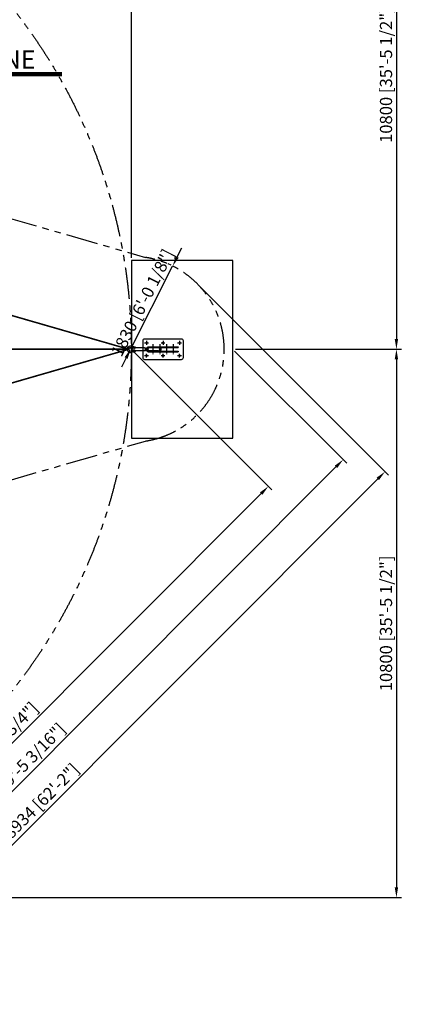
# Model space of a CAD drawing. Extents: x -282789 to 227635, y 0 to 392477.
# Drawn here: x 27381 to 35161, y 10965 to 30358 of the extents above; entities that cross this region are included whole.
import ezdxf

# ---------------------------------------------------------------- set-up
doc = ezdxf.new("R2010")
doc.units = 0
doc.header["$MEASUREMENT"] = 0
for name, pattern in [('CENTER', [2, 1.25, -0.25, 0.25, -0.25]), ('HIDDEN', [0.375, 0.25, -0.125]), ('PHANTOM', [2.5, 1.25, -0.25, 0.25, -0.25, 0.25, -0.25])]:
    doc.linetypes.add(name, pattern=pattern)
doc.layers.get('0').update_dxf_attribs({"linetype": 'CONTINUOUS'})
doc.layers.get('DEFPOINTS').update_dxf_attribs({"linetype": 'CONTINUOUS'})
for name, color, linetype in [('CL', 1, 'CENTER'), ('DIM', 8, 'CONTINUOUS'), ('TEXT', 8, 'CONTINUOUS')]:
    doc.layers.add(name, color=color, linetype=linetype)
doc.styles.get("Standard").update_dxf_attribs({"font": 'TIMES.TTF'})
doc.styles.add('style1', font='ARIAL.TTF')
doc.dimstyles.get("Standard").update_dxf_attribs({"dimtxt": 0.18, "dimasz": 0.18, "dimexe": 0.18, "dimexo": 0.0625, "dimgap": 0.09, "dimtad": 0, "dimtih": 1, "dimtoh": 1, "dimdec": 4, "dimzin": 0, "dimdsep": 46, "dimtxsty": 'Standard', "dimcen": 0.09, "dimadec": 0, "dimazin": 0, "dimtfac": 1, "dimtdec": 4, "dimtofl": 0, "dimtmove": 0, "dimatfit": 3, "dimfxl": 1, "dimtolj": 1, "dimtzin": 0, "dimarcsym": 0})

# ---------------------------------------------------------------- blocks, each defined once
blk = doc.blocks.new('*D0')
at = {"layer": 'DEFPOINTS', "color": 0}
for p in [(29583, 39179), (7983, 25617), (29583, 25617)]:
    blk.add_point(p, dxfattribs=at)
at = {"layer": 'DIM', "lineweight": -2}
for p, q in [((7983, 25667), (7983, 39279)), ((29583, 25667), (29583, 39279))]:
    blk.add_line(p, q, dxfattribs=at)
at = {"layer": 'DIM'}
blk.add_line((8183, 39179), (29383, 39179), dxfattribs=at)
for points in [[(8183, 39212), (8183, 39145), (7983, 39179)], [(29383, 39212), (29383, 39145), (29583, 39179)]]:
    blk.add_solid(points, dxfattribs=at)
at = {"layer": 'DIM', "insert": (18783, 39384), "char_height": 240, "attachment_point": 5, "style": 'style1'}
blk.add_mtext('\\A1;21600 [70\'-11 1/16"]', dxfattribs=at)
blk = doc.blocks.new('*D5')
at = {"layer": 'DEFPOINTS', "color": 0}
for p in [(29583, 23867), (18783, 13067), (21484, 10366)]:
    blk.add_point(p, dxfattribs=at)
at = {"layer": 'DIM', "lineweight": -2}
for p, q in [((29618, 23832), (32355, 21095)), ((18818, 13032), (21555, 10295))]:
    blk.add_line(p, q, dxfattribs=at)
at = {"layer": 'DIM'}
blk.add_line((32143, 21025), (21626, 10507), dxfattribs=at)
for points in [[(32119, 21048), (32166, 21001), (32284, 21166)], [(21602, 10531), (21649, 10484), (21484, 10366)]]:
    blk.add_solid(points, dxfattribs=at)
at = {"layer": 'DIM', "insert": (26739, 15911), "char_height": 240, "attachment_point": 5, "rotation": 45, "style": 'style1'}
blk.add_mtext('\\A1;15274 [50\'-1 3/4"]', dxfattribs=at)
blk = doc.blocks.new('*D10')
at = {"layer": 'DEFPOINTS', "color": 0}
for p in [(31583, 23867), (18783, 11067), (20958, 8892)]:
    blk.add_point(p, dxfattribs=at)
at = {"layer": 'DIM', "lineweight": -2}
for p, q in [((31618, 23832), (33829, 21622)), ((18818, 11032), (21029, 8822))]:
    blk.add_line(p, q, dxfattribs=at)
at = {"layer": 'DIM'}
blk.add_line((33617, 21551), (21099, 9034), dxfattribs=at)
for points in [[(33593, 21574), (33640, 21527), (33758, 21692)], [(21076, 9057), (21123, 9010), (20958, 8892)]]:
    blk.add_solid(points, dxfattribs=at)
at = {"layer": 'DIM', "insert": (27213, 15437), "char_height": 240, "attachment_point": 5, "rotation": 45, "style": 'style1'}
blk.add_mtext('\\A1;18102 [59\'-5 3/16"]', dxfattribs=at)
blk = doc.blocks.new('턴바클')
for p, q in [((30323, 23236), (30289, 23236)), ((30323, 23198), (30289, 23198)), ((30520, 23247), (30351, 23247)), ((30544, 23241), (30567, 23241)), ((30544, 23193), (30567, 23193)), ((30787, 23247), (30576, 23247)), ((30787, 23187), (30576, 23187)), ((30817, 23236), (30815, 23236)), ((30817, 23198), (30815, 23198)), ((30817, 23236), (30842, 23236)), ((30817, 23198), (30842, 23198)), ((30821, 23198), (30821, 23236))]:
    blk.add_line(p, q)
for points in [[(30262, 23248, 1.69614), (30262, 23186)], [(30288, 23241, 0.246924), (30291, 23248), (30291, 23257, 0.246924), (30287, 23264)], [(30288, 23170, 0.246924), (30291, 23177), (30291, 23186, 0.246924), (30288, 23193)], [(30294, 23195), (30328, 23195, -0.414214), (30337, 23186), (30337, 23177, -0.414214), (30328, 23168), (30297, 23168)], [(30297, 23265), (30328, 23265, -0.414214), (30337, 23257), (30337, 23248, -0.414214), (30328, 23239), (30295, 23239)]]:
    blk.add_lwpolyline(points, format="xyb")
blk.add_lwpolyline([(30520, 23187), (30351, 23187)])
for centre, radius, start, end in [((30245, 23217), 63.5, 60.9467, 298.8567), ((30302, 23324), 57.2, 243.0263, 264.5601), ((30296, 23307), 67.6, 240.4763, 269.0807), ((30297, 23122), 73.1, 92.1536, 118.6021), ((30302, 23110), 57.2, 95.4399, 116.9737), ((30200, 22131), 1140, 84.4966, 85.1292), ((29895, 27760), 4610, 274.9898, 275.1462), ((30323, 23256), 20, 270, 314.22), ((30323, 23178), 20, 45.78, 90), ((30351, 23227), 20, 90, 134.22), ((30351, 23207), 20, 225.7825, 269.9928), ((30787, 23227), 20.3, 46.5238, 89.563), ((30787, 23207), 20.5, 270.8779, 313.9911), ((30815, 23256), 20, 225.6816, 269.9017), ((30815, 23178), 20, 89.9017, 134.1217)]:
    blk.add_arc(centre, radius, start, end)
at = {"extrusion": (0, 0, -1)}
blk.add_ellipse((30289, 23217), major_axis=(0, 18.7), ratio=0.47506, start_param=3.141593, end_param=6.283185, dxfattribs=at)
for centre, major_axis, ratio, start_param, end_param in [((30520, 23217), (0, 30), 0.726578, 3.141593, 6.283185), ((30544, 23217), (0, 23.7), 0.709311, 0, 0.508817), ((30544, 23217), (0, 23.7), 0.709311, 2.632799, 3.141593), ((30531, 23217), (0, 19.6), 0.659509, 3.667969, 5.756861), ((30544, 23217), (0, 23.7), 0.709311, 3.620693, 5.804085), ((30576, 23217), (0, 30), 0.726526, -0.000028, 0.661051), ((30576, 23217), (0, 30), 0.726526, 2.481016, 3.141593), ((30567, 23217), (0, 23.7), 0.709311, 3.141593, 6.283185), ((30576, 23217), (0, 19.6), 0.659362, 3.194106, 6.23144), ((30576, 23217), (0, 30), 0.726526, 3.566408, 5.858347), ((30842, 23217), (0, 18.7), 0.47506, 3.141593, 6.283185)]:
    blk.add_ellipse(centre, major_axis=major_axis, ratio=ratio, start_param=start_param, end_param=end_param)
blk = doc.blocks.new('턴바클평면블럭')
blk.add_blockref('턴바클', (1153, -439))
blk = doc.blocks.new('*D15')
at = {"layer": 'DEFPOINTS', "color": 0}
for p in [(30877, 25161), (17489, 11773), (21195, 8067)]:
    blk.add_point(p, dxfattribs=at)
at = {"layer": 'DIM', "lineweight": -2}
for p, q in [((30912, 25126), (34654, 21385)), ((17524, 11738), (21266, 7997))]:
    blk.add_line(p, q, dxfattribs=at)
at = {"layer": 'DIM'}
blk.add_line((34441, 21314), (21336, 8209), dxfattribs=at)
for points in [[(34418, 21338), (34465, 21290), (34583, 21455)], [(21313, 8232), (21360, 8185), (21195, 8067)]]:
    blk.add_solid(points, dxfattribs=at)
at = {"layer": 'DIM', "insert": (27745, 14905), "char_height": 240, "attachment_point": 5, "rotation": 45, "style": 'style1'}
blk.add_mtext('\\A1;18934 [62\'-2"]', dxfattribs=at)
blk = doc.blocks.new('*D17')
at = {"layer": 'DEFPOINTS', "color": 0}
for p in [(29583, 38550), (18783, 37367), (29583, 25617)]:
    blk.add_point(p, dxfattribs=at)
at = {"layer": 'DIM', "lineweight": -2}
for p, q in [((18783, 37417), (18783, 38650)), ((29583, 25667), (29583, 38650))]:
    blk.add_line(p, q, dxfattribs=at)
at = {"layer": 'DIM'}
blk.add_line((18983, 38550), (29383, 38550), dxfattribs=at)
for points in [[(18983, 38583), (18983, 38517), (18783, 38550)], [(29383, 38583), (29383, 38517), (29583, 38550)]]:
    blk.add_solid(points, dxfattribs=at)
at = {"layer": 'DIM', "insert": (24183, 38755), "char_height": 240, "attachment_point": 5, "style": 'style1'}
blk.add_mtext('\\A1;10800 [35\'-5 1/2"]', dxfattribs=at)
blk = doc.blocks.new('anchor pl')
at = {"color": 1, "linetype": 'CENTER', "ltscale": 20}
for p, q in [((31024, 26633), (31103, 26633)), ((31063, 26673), (31063, 26594)), ((31349, 26633), (31428, 26633)), ((31388, 26673), (31388, 26594)), ((31674, 26633), (31753, 26633)), ((31713, 26673), (31713, 26594)), ((31024, 26383), (31103, 26383)), ((31063, 26344), (31063, 26423)), ((31349, 26383), (31428, 26383)), ((31388, 26344), (31388, 26423)), ((31674, 26383), (31753, 26383)), ((31713, 26344), (31713, 26423))]:
    blk.add_line(p, q, dxfattribs=at)
for p, q in [((31088, 26558), (31688, 26558)), ((31088, 26543), (31088, 26558)), ((31088, 26543), (31688, 26543)), ((31088, 26473), (31688, 26473)), ((31088, 26458), (31088, 26473)), ((31088, 26458), (31688, 26458)), ((31688, 26558), (31688, 26543)), ((31688, 26473), (31688, 26458))]:
    blk.add_line(p, q)
at = {"color": 2, "linetype": 'HIDDEN', "ltscale": 30}
for p, q in [((31172, 26543), (31172, 26558)), ((31172, 26458), (31172, 26473)), ((31205, 26543), (31205, 26558)), ((31205, 26458), (31205, 26473)), ((31305, 26543), (31305, 26558)), ((31305, 26458), (31305, 26473)), ((31338, 26543), (31338, 26558)), ((31338, 26458), (31338, 26473)), ((31438, 26543), (31438, 26558)), ((31438, 26458), (31438, 26473)), ((31471, 26543), (31471, 26558)), ((31471, 26458), (31471, 26473)), ((31571, 26543), (31571, 26558)), ((31571, 26458), (31571, 26473)), ((31604, 26543), (31604, 26558)), ((31604, 26458), (31604, 26473))]:
    blk.add_line(p, q, dxfattribs=at)
at = {"color": 2, "linetype": 'HIDDEN', "ltscale": 100}
for p, q in [((31172, 26543), (31205, 26543)), ((31172, 26473), (31205, 26473))]:
    blk.add_line(p, q, dxfattribs=at)
blk.add_lwpolyline([(31023, 26308), (31753, 26308, 0.414214), (31788, 26343), (31788, 26673, 0.414214), (31753, 26708), (31023, 26708, 0.414214), (30988, 26673), (30988, 26343, 0.414214)], format="xyb", close=True)
for centre in [(31063, 26633), (31388, 26633), (31713, 26633), (31063, 26383), (31388, 26383), (31713, 26383)]:
    blk.add_circle(centre, 14.5)
at = {"layer": 'CL', "ltscale": 30}
for p, q in [((31189, 26607), (31189, 26409)), ((31322, 26607), (31322, 26409)), ((31455, 26607), (31455, 26409)), ((31588, 26607), (31588, 26409))]:
    blk.add_line(p, q, dxfattribs=at)
blk = doc.blocks.new('*D37')
at = {"layer": 'DEFPOINTS', "color": 0}
for p in [(20533, 34667), (31583, 23867), (34808, 23867)]:
    blk.add_point(p, dxfattribs=at)
at = {"layer": 'TEXT', "lineweight": -2}
for p, q in [((20583, 34667), (34908, 34667)), ((31633, 23867), (34908, 23867))]:
    blk.add_line(p, q, dxfattribs=at)
at = {"layer": 'TEXT'}
blk.add_line((34808, 34467), (34808, 24067), dxfattribs=at)
for points in [[(34775, 34467), (34842, 34467), (34808, 34667)], [(34775, 24067), (34842, 24067), (34808, 23867)]]:
    blk.add_solid(points, dxfattribs=at)
at = {"layer": 'TEXT', "insert": (34603, 29267), "char_height": 240, "attachment_point": 5, "rotation": 90, "style": 'style1'}
blk.add_mtext('\\A1;10800 [35\'-5 1/2"]', dxfattribs=at)
blk = doc.blocks.new('*D38')
at = {"layer": 'DEFPOINTS', "color": 0}
for p in [(31583, 23867), (20533, 13067), (34808, 13067)]:
    blk.add_point(p, dxfattribs=at)
at = {"layer": 'TEXT', "lineweight": -2}
for p, q in [((31633, 23867), (34908, 23867)), ((20583, 13067), (34908, 13067))]:
    blk.add_line(p, q, dxfattribs=at)
at = {"layer": 'TEXT'}
blk.add_line((34808, 23667), (34808, 13267), dxfattribs=at)
for points in [[(34775, 23667), (34842, 23667), (34808, 23867)], [(34775, 13267), (34842, 13267), (34808, 13067)]]:
    blk.add_solid(points, dxfattribs=at)
at = {"layer": 'TEXT', "insert": (34603, 18467), "char_height": 240, "attachment_point": 5, "rotation": 90, "style": 'style1'}
blk.add_mtext('\\A1;10800 [35\'-5 1/2"]', dxfattribs=at)
blk = doc.blocks.new('*D40')
at = {"layer": 'DEFPOINTS', "color": 0}
for p in [(30397, 25506), (30410, 25500), (29583, 23867)]:
    blk.add_point(p, dxfattribs=at)
at = {"layer": 'TEXT'}
for p, q in [((30488, 25685), (30578, 25863)), ((29570, 23874), (30397, 25506)), ((29480, 23695), (29389, 23517))]:
    blk.add_line(p, q, dxfattribs=at)
at = {"layer": 'TEXT', "lineweight": -2}
for p, q in [((30366, 25522), (30308, 25551)), ((29539, 23890), (29481, 23919))]:
    blk.add_line(p, q, dxfattribs=at)
at = {"layer": 'TEXT'}
for points in [[(30458, 25700), (30517, 25669), (30397, 25506)], [(29450, 23710), (29510, 23680), (29570, 23874)]]:
    blk.add_solid(points, dxfattribs=at)
at = {"layer": 'TEXT', "insert": (29801, 24783), "char_height": 240, "attachment_point": 5, "rotation": 63.1316, "style": 'style1'}
blk.add_mtext('\\A1;1830 [6\'-0 1/8"]', dxfattribs=at)

msp = doc.modelspace()

# ---------------------------------------------------------------- linework, layer by layer
at = {"color": 6, "linetype": 'PHANTOM', "ltscale": 500}
for points in [[(20590.5, 34954.1), (21398.8, 32196.8), (21837.5, 30797.3), (22187.7, 29912.9), (22579, 29132.4), (22984, 28519.1), (23433.9, 28069.2), (24053.2, 27661.8), (24841.8, 27259.9), (25706.7, 26903.6), (27105.5, 26470.8), (29864.5, 25675.4)], [(20590.3, 12779.1), (21398.8, 15537.6), (21837.5, 16937), (22187.7, 17821.4), (22579, 18602), (22984, 19215.2), (23433.9, 19665.1), (24053.2, 20072.6), (24841.8, 20474.4), (25706.7, 20830.7), (27105.5, 21263.6), (29864.3, 22058.9)]]:
    msp.add_lwpolyline(points, dxfattribs=at)
at = {"color": 1, "const_width": 30}
for points in [[(18783, 34614.5), (19647.5, 31665.6), (20111.4, 30185.9), (20515.8, 29164.5), (20991.9, 28214.8), (21559.1, 27356.1), (22272, 26643.1), (23132, 26077.3), (24076.6, 25596), (25086.4, 25179.9), (26581.5, 24717.3), (29530.4, 23867.2)], [(8035.8, 23867.1), (29530.4, 23867.2)], [(18783.2, 13119.9), (19647.5, 16068.7), (20111.4, 17548.4), (20515.8, 18569.8), (20991.9, 19519.6), (21559.1, 20378.3), (22272, 21091.2), (23132, 21657), (24076.6, 22138.4), (25086.4, 22554.4), (26581.5, 23017), (29530.4, 23867.2)]]:
    msp.add_lwpolyline(points, dxfattribs=at)
msp.add_lwpolyline([(29583.1, 22117.2), (31583.1, 22117.2), (31583.1, 25617.2), (29583.1, 25617.2)], close=True)
at = {"color": 6, "linetype": 'PHANTOM', "ltscale": 500}
msp.add_circle((18783.1, 23867.2), 10800, dxfattribs=at)
msp.add_arc((29583.1, 23867.2), 1830, 278.83751, 81.1562, dxfattribs=at)

# ---------------------------------------------------------------- block references
msp.add_blockref('턴바클평면블럭', (-1832.4, 1089.2))
at = {"layer": 'TEXT'}
msp.add_blockref('anchor pl', (-1180.3, -2640.9), dxfattribs=at)

# ---------------------------------------------------------------- texts
at = {"layer": 'TEXT', "style": 'style1'}
msp.add_text('SAFETY ZONE', height=360, dxfattribs=at).set_placement((24571.1, 29392.8))

# ---------------------------------------------------------------- dimensions: what is measured, and where the dimension line sits
at = {"layer": 'DIM'}
for base, p1, picture, middle in [((29583.1, 39178.7), (7983.1, 25617.2), '*D0', (18783.1, 39384.1)), ((29583.1, 38550), (18783.1, 37367.2), '*D17', (24183.1, 38755.4))]:
    dim = msp.add_linear_dim(base=base, p1=p1, p2=(29583.1, 25617.2), dimstyle='Standard', override={"dimscale": 80, "dimtxt": 3, "dimasz": 2.5, "dimexe": 1.25, "dimexo": 0.625, "dimgap": 0.625, "dimtad": 1, "dimtih": 0, "dimtoh": 0, "dimdec": 0, "dimzin": 8, "dimtxsty": 'style1', "dimcen": 2.5, "dimclrd": 256, "dimclre": 256, "dimclrt": 256, "dimtdec": 0, "dimtix": 1, "dimtofl": 1, "dimtmove": 1, "dimlwd": 65535}, dxfattribs=at)
    dim.commit()
    dim.dimension.update_dxf_attribs({"geometry": picture, "text_midpoint": middle})
for p1, p2, distance, picture, middle in [((30877.1218, 25161.1688), (17489.111, 11773.158), 5240.764, '*D15', (27744.7834, 14905.4964)), ((29583.1, 23867.2), (18783.1, 13067.2), 3819.9, '*D5', (26739, 15911.3)), ((31583.1, 23867.2), (18783.1, 11067.2), 3075.8, '*D10', (27212.8, 15437.4))]:
    dim = msp.add_aligned_dim(p1=p1, p2=p2, distance=distance, dimstyle='Standard', override={"dimscale": 80, "dimtxt": 3, "dimasz": 2.5, "dimexe": 1.25, "dimexo": 0.625, "dimgap": 0.625, "dimtad": 1, "dimtih": 0, "dimtoh": 0, "dimdec": 0, "dimzin": 8, "dimtxsty": 'style1', "dimcen": 2.5, "dimclrd": 256, "dimclre": 256, "dimclrt": 256, "dimtdec": 0, "dimtix": 1, "dimtofl": 1, "dimtmove": 1, "dimlwd": 65535}, dxfattribs=at)
    dim.commit()
    dim.dimension.update_dxf_attribs({"geometry": picture, "text_midpoint": middle})
at = {"layer": 'TEXT'}
for base, p1, p2, picture, middle in [((34808.5, 23867.2), (20533.1, 34667.2), (31583.1, 23867.2), '*D37', (34603.1, 29267.2)), ((34808.5, 13067.2), (31583.1, 23867.2), (20533.1, 13067.2), '*D38', (34603.1, 18467.2))]:
    dim = msp.add_linear_dim(base=base, p1=p1, p2=p2, angle=90, dimstyle='Standard', override={"dimscale": 80, "dimtxt": 3, "dimasz": 2.5, "dimexe": 1.25, "dimexo": 0.625, "dimgap": 0.625, "dimtad": 1, "dimtih": 0, "dimtoh": 0, "dimdec": 0, "dimzin": 8, "dimtxsty": 'style1', "dimcen": 2.5, "dimclrd": 256, "dimclre": 256, "dimclrt": 256, "dimtdec": 0, "dimtix": 1, "dimtofl": 1, "dimtmove": 1, "dimlwd": 65535}, dxfattribs=at)
    dim.commit()
    dim.dimension.update_dxf_attribs({"geometry": picture, "text_midpoint": middle})
dim = msp.add_aligned_dim(p1=(29583.1, 23867.2), p2=(30410.2, 25499.6), distance=14.4, dimstyle='Standard', override={"dimscale": 80, "dimtxt": 3, "dimasz": 2.5, "dimexe": 1.25, "dimexo": 0.625, "dimgap": 0.625, "dimtad": 1, "dimtih": 0, "dimtoh": 0, "dimdec": 0, "dimzin": 8, "dimtxsty": 'style1', "dimcen": 2.5, "dimclrd": 256, "dimclre": 256, "dimclrt": 256, "dimtdec": 0, "dimtix": 1, "dimtofl": 1, "dimtmove": 1, "dimlwd": 65535}, dxfattribs=at)
dim.commit()
dim.dimension.update_dxf_attribs({"geometry": '*D40', "text_midpoint": (29800.6, 24782.7)})

# ---------------------------------------------------------------- leaders
at = {"layer": 'DIM'}
msp.add_leader([(23567.6, 27991.7), (24478.9, 29284.1), (28214.3, 29284.1)], dimstyle='Standard', override={"dimscale": 80, "dimtxt": 3, "dimasz": 2.5, "dimexe": 1.25, "dimexo": 0.625, "dimgap": 0.625, "dimtad": 1, "dimtih": 0, "dimtoh": 0, "dimdec": 0, "dimzin": 8, "dimtxsty": 'style1', "dimcen": 2.5, "dimclrd": 256, "dimclre": 256, "dimclrt": 2, "dimtdec": 0, "dimtix": 1, "dimtofl": 1, "dimtmove": 1, "dimlwd": 65535}, dxfattribs=at)

doc.saveas('drawing.dxf')
